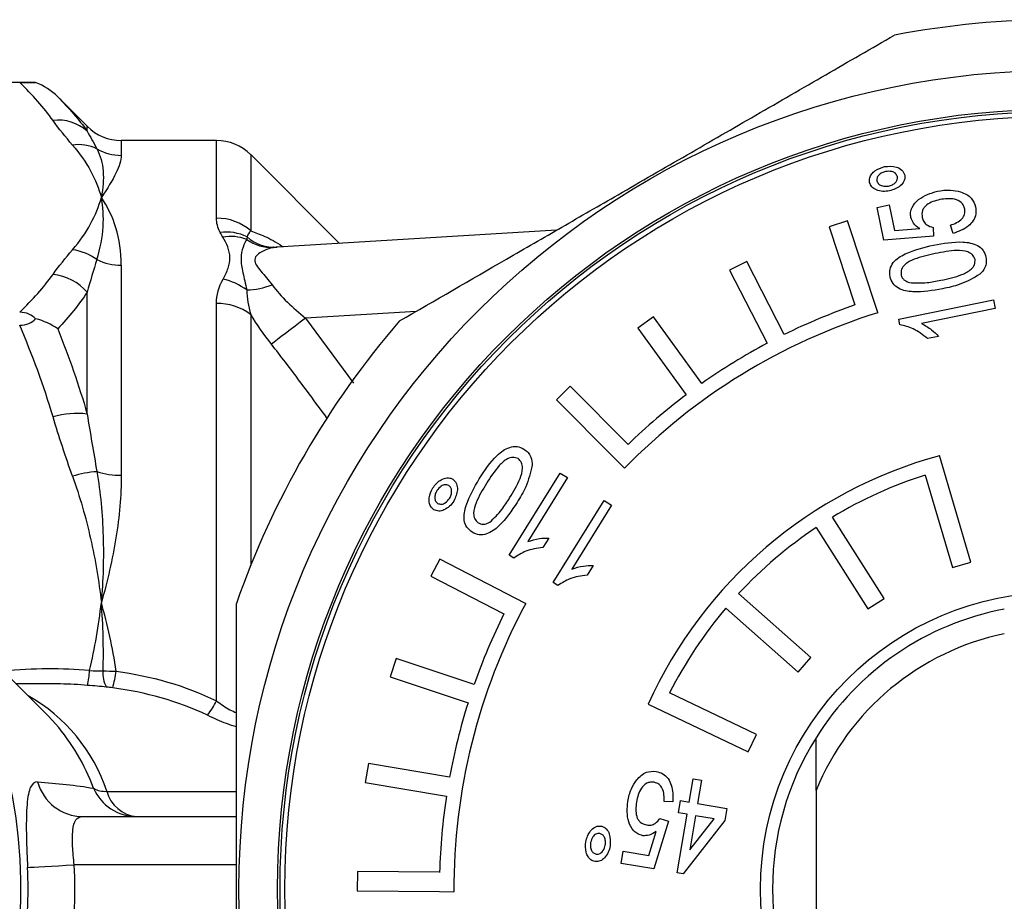
# Model space of a CAD drawing. Extents: x 19 to 382, y 24 to 266.
# Drawn here: x 112 to 132, y 42 to 60 of the extents above; entities that cross this region are included whole.
import ezdxf

# ---------------------------------------------------------------- set-up
doc = ezdxf.new("R2010")
doc.units = 0
doc.layers.get('0').update_dxf_attribs({"linetype": 'CONTINUOUS'})

msp = doc.modelspace()

# ---------------------------------------------------------------- linework, layer by layer
at = {"color": 7, "linetype": 'CONTINUOUS'}
for p, q in [((112.235, 58.671), (94.088, 58.671)), ((113.303, 57.764), (112.694, 58.373)), ((115.981, 57.471), (114.01, 57.471)), ((118.528, 55.339), (116.689, 57.178)), ((129.662, 56.086), (129.914, 56.138)), ((129.801, 55.408), (129.662, 56.086)), ((129.914, 56.138), (130.022, 55.607)), ((129.049, 55.806), (128.669, 55.681)), ((128.669, 55.681), (129.202, 54.065)), ((129.675, 53.906), (129.049, 55.806)), ((130.821, 55.669), (130.832, 55.488)), ((131.239, 55.545), (131.178, 55.716)), ((123.025, 55.614), (117.236, 55.26)), ((130.832, 55.488), (129.801, 55.408)), ((130.022, 55.607), (130.543, 55.648)), ((114.01, 54.889), (114.01, 50.538)), ((126.964, 54.968), (126.608, 54.786)), ((127.739, 53.454), (126.964, 54.968)), ((126.608, 54.786), (127.383, 53.271)), ((113.303, 51.807), (113.303, 54.328)), ((115.981, 45.868), (115.981, 54.097)), ((130.11, 53.77), (132.07, 54.171)), ((132.07, 54.171), (132.106, 53.995)), ((129.675, 53.905), (129.675, 53.906)), ((129.675, 53.906), (129.675, 53.906)), ((132.106, 53.995), (130.579, 53.683)), ((125.033, 53.818), (124.709, 53.583)), ((126.033, 52.442), (125.033, 53.818)), ((130.133, 53.657), (130.11, 53.77)), ((124.709, 53.583), (125.709, 52.207)), ((130.935, 53.415), (130.703, 53.368)), ((123.302, 52.384), (123.019, 52.101)), ((124.504, 51.178), (123.302, 52.384)), ((123.019, 52.101), (124.22, 50.896)), ((124.22, 50.896), (124.432, 50.683)), ((131.605, 48.741), (130.954, 50.945)), ((122.04, 48.886), (123.096, 50.584)), ((123.096, 50.584), (123.248, 50.49)), ((123.248, 50.49), (122.425, 49.166)), ((130.655, 50.544), (131.221, 48.628)), ((122.954, 48.317), (124.011, 50.016)), ((124.011, 50.016), (124.163, 49.921)), ((124.163, 49.921), (123.34, 48.597)), ((129.808, 47.985), (128.736, 49.671)), ((128.398, 49.457), (129.471, 47.771)), ((122.864, 49.24), (122.739, 49.04)), ((120.605, 48.805), (120.422, 48.449)), ((122.382, 47.887), (120.605, 48.805)), ((122.138, 48.825), (122.04, 48.886)), ((131.221, 48.628), (131.605, 48.741)), ((112.5, 45.551), (109.453, 48.598)), ((123.779, 48.672), (123.654, 48.471)), ((120.422, 48.449), (121.933, 47.668)), ((123.053, 48.256), (122.954, 48.317)), ((128.289, 46.764), (126.794, 48.089)), ((129.471, 47.771), (129.808, 47.985)), ((122.384, 47.886), (122.382, 47.887)), ((122.382, 47.887), (122.382, 47.887)), ((126.529, 47.789), (128.024, 46.464)), ((119.703, 46.746), (119.577, 46.367)), ((121.317, 46.208), (119.703, 46.746)), ((128.024, 46.464), (128.289, 46.764)), ((119.577, 46.367), (121.191, 45.829)), ((112.545, 46.221), (111.83, 46.221)), ((127.166, 45.17), (125.364, 46.032)), ((124.921, 45.8), (126.994, 44.81)), ((126.994, 44.81), (127.166, 45.17)), ((128.396, 44.011), (128.396, 45.103)), ((119.13, 44.573), (119.063, 44.179)), ((120.808, 44.291), (119.13, 44.573)), ((125.768, 43.774), (125.849, 44.254)), ((125.849, 44.254), (126.026, 44.225)), ((119.063, 44.179), (120.741, 43.897)), ((126.026, 44.225), (125.945, 43.744)), ((128.396, 44.011), (128.396, 39.932)), ((125.431, 43.779), (125.25, 43.783)), ((125.549, 43.551), (125.591, 43.804)), ((125.591, 43.804), (125.768, 43.774)), ((125.945, 43.744), (126.552, 43.642)), ((126.552, 43.642), (126.51, 43.389)), ((113.209, 43.471), (116.396, 43.471)), ((125.165, 43.433), (125.338, 43.378)), ((125.522, 42.307), (125.726, 43.521)), ((125.726, 43.521), (125.549, 43.551)), ((125.903, 43.491), (125.784, 42.786)), ((126.285, 43.427), (125.903, 43.491)), ((125.338, 43.378), (125.041, 42.388)), ((126.51, 43.389), (125.648, 42.286)), ((125.784, 42.786), (126.285, 43.427)), ((124.936, 42.666), (125.085, 43.166)), ((124.359, 42.503), (124.401, 42.756)), ((124.401, 42.756), (124.936, 42.666)), ((125.041, 42.388), (124.359, 42.503)), ((118.899, 42.338), (118.894, 41.938)), ((120.6, 42.318), (118.899, 42.338)), ((125.648, 42.286), (125.522, 42.307)), ((118.894, 41.938), (120.596, 41.918)), ((120.596, 41.918), (120.896, 41.915))]:
    msp.add_line(p, q, dxfattribs=at)
at = {"color": 8, "linetype": 'CONTINUOUS'}
for p, q in [((113.303, 57.663), (113.303, 57.764)), ((114.01, 57.471), (114.01, 57.163)), ((115.981, 55.861), (115.981, 57.471)), ((116.689, 57.178), (116.689, 55.599)), ((116.689, 53.868), (116.689, 48.67)), ((120.114, 53.933), (117.826, 53.793)), ((117.826, 53.793), (118.815, 52.444)), ((113.706, 43.995), (116.396, 43.995)), ((116.396, 42.471), (113.033, 42.471))]:
    msp.add_line(p, q, dxfattribs=at)
at = {"color": 7, "linetype": 'CONTINUOUS', "flags": 128}
for points in [[(117.826, 53.793), (117.717, 53.71), (117.611, 53.629), (117.508, 53.55), (117.412, 53.477), (117.323, 53.409), (117.244, 53.348), (117.175, 53.296), (117.119, 53.253)], [(112.65, 45.391), (112.503, 45.548), (112.5, 45.551)], [(112.068, 42.421), (112.123, 42.424), (112.202, 42.428), (112.304, 42.433), (112.425, 42.44), (112.562, 42.447), (112.712, 42.455), (112.87, 42.463), (113.033, 42.471)]]:
    msp.add_lwpolyline(points, dxfattribs=at)
at = {"color": 7, "linetype": 'CONTINUOUS'}
for radius in [16.95, 16.15, 16.1, 16, 6.15]:
    msp.add_circle((133.396, 41.971), radius, dxfattribs=at)
for centre, radius, start, end in [((133.396, 41.971), 18, 79.1881, 100.8119), ((112.706, 56.998), 0.894, 48.1314, 97.1132), ((114.01, 58.471), 1, 225, 270), ((113.12, 56.484), 0.9, 64.7137, 97.7221), ((114.009, 58.178), 1.015, 240.2011, 270.031), ((115.981, 56.471), 1, 45, 90), ((115.99, 54.801), 1.061, 48.8114, 90.4598), ((116.184, 54.611), 0.964, 63.4502, 97.6799), ((116.278, 54.557), 0.926, 69.1715, 100.349), ((117.188, 56.13), 0.872, 228.8611, 273.0949), ((117.138, 56.162), 0.911, 234.338, 271.5949), ((112.858, 54.132), 1.085, 53.3989, 82.4937), ((114.006, 56.045), 1.156, 244.3185, 270.2123), ((112.472, 53.602), 1.103, 41.1287, 83.5477), ((115.851, 53.356), 1.27, 53.3624, 77.9811), ((116.552, 56.001), 1.627, 272.013, 290.9), ((115.998, 52.943), 1.154, 53.2591, 90.8325), ((133.396, 41.971), 12.8, 109.1271, 116.2255), ((133.396, 41.971), 12.5, 107.3154, 135.8156), ((133.396, 41.971), 18, 139.1881, 160.8119), ((133.396, 41.971), 12.8, 118.016, 125.1144), ((133.396, 41.971), 12.8, 126.9049, 134.0032), ((113.093, 50.018), 1.801, 83.3066, 106.021), ((133.396, 41.971), 9.3, 105.2218, 155.6863), ((113.645, 48.459), 2.159, 93.7361, 107.4078), ((114, 52.196), 1.658, 252.6158, 270.3364), ((133.396, 41.971), 9, 107.7274, 121.1807), ((133.396, 41.971), 9, 123.7274, 137.1807), ((133.396, 41.971), 12.5, 151.7598, 180.26), ((133.396, 41.971), 9, 139.7274, 153.1807), ((133.396, 41.971), 5.9, 100.7451, 147.9362), ((133.396, 41.971), 12.8, 153.5716, 160.6699), ((133.396, 41.971), 5.4, 101.7536, 157.8084), ((111.117, 46.656), 2.242, 347.9754, 355.8507), ((114.124, 46.417), 0.497, 171.7832, 211.9335), ((111.361, 46.814), 2.562, 344.7278, 352.5971), ((114.412, 46.651), 1.754, 321.9727, 333.4929), ((133.396, 41.971), 12.8, 162.4605, 169.5588), ((133.396, 41.971), 5.9, 147.9362, 212.0638), ((113.218, 44.448), 0.976, 195.2699, 269.4703), ((114.333, 44.45), 0.979, 203.5455, 269.7068), ((113.67, 44.446), 0.452, 238.849, 274.5859), ((114.4, 44.187), 0.719, 195.4702, 264.3067), ((133.396, 41.971), 12.8, 171.3494, 178.4477)]:
    msp.add_arc(centre, radius, start, end, dxfattribs=at)
at = {"color": 8, "linetype": 'CONTINUOUS'}
for centre, radius, start, end in [((101.771, 41.995), 10.161, 319.1183, 37.8393), ((110.363, 42.901), 3.518, 18.1279, 60.7969), ((109.367, 42.555), 4.338, 20.2806, 40.8237)]:
    msp.add_arc(centre, radius, start, end, dxfattribs=at)
for centre, major_axis, ratio, start_param, end_param in [((110.577, 41.78), (6.87, 2.184), 0.614014, 0.970296, 1.235896), ((110.577, 41.971), (6.569, 1.911), 0.577876, 0.981543, 1.071707)]:
    msp.add_ellipse(centre, major_axis=major_axis, ratio=ratio, start_param=start_param, end_param=end_param, dxfattribs=at)
at = {"color": 7, "linetype": 'CONTINUOUS'}
for centre, major_axis, ratio, start_param, end_param in [((110.577, 41.971), (6.569, 1.911), 0.577876, 1.071707, 1.104385), ((84.298, 41.971), (-28.749, 0), 0.57735, 3.111464, 3.171721)]:
    msp.add_ellipse(centre, major_axis=major_axis, ratio=ratio, start_param=start_param, end_param=end_param, dxfattribs=at)
for points, knots in [([(119.772, 53.736), (120.505, 54.159), (121.61, 54.797), (123.134, 55.677), (124.384, 56.398), (125.728, 57.174), (127.167, 58.005), (128.604, 58.835), (129.547, 59.379), (130.019, 59.652)], [0, 0, 0, 0, 0.219213, 0.33093, 0.442635, 0.579585, 0.716547, 0.858252, 1, 1, 1, 1]), ([(111.905, 58.67), (111.972, 58.67), (112.038, 58.67), (112.151, 58.671), (112.198, 58.671), (112.235, 58.671)], [0, 0, 0, 0, 0.5, 0.5, 1, 1, 1, 1]), ([(112.999, 57.375), (113.15, 57.199), (113.274, 57.021), (113.472, 56.659), (113.545, 56.475), (113.596, 56.291)], [0, 0, 0, 0, 0.5, 0.5, 1, 1, 1, 1]), ([(113.505, 57.297), (113.578, 57.157), (113.619, 57.002), (113.647, 56.664), (113.632, 56.483), (113.596, 56.291)], [0, 0, 0, 0, 0.5, 0.5, 1, 1, 1, 1]), ([(114.01, 57.163), (114.01, 57.063), (113.97, 56.939), (113.827, 56.646), (113.723, 56.478), (113.596, 56.291)], [0, 0, 0, 0, 0.5, 0.5, 1, 1, 1, 1]), ([(129.504, 56.603), (129.502, 56.635), (129.499, 56.697), (129.548, 56.78), (129.645, 56.875), (129.746, 56.907), (129.816, 56.929)], [0, 0, 0, 0, 0.186098, 0.37292, 0.560554, 1, 1, 1, 1]), ([(129.816, 56.929), (129.9, 56.936), (130.027, 56.946), (130.159, 56.876), (130.215, 56.812), (130.227, 56.772), (130.233, 56.752)], [0, 0, 0, 0, 0.498453, 0.748929, 0.874479, 1, 1, 1, 1]), ([(129.838, 56.829), (129.811, 56.822), (129.758, 56.807), (129.697, 56.759), (129.653, 56.701), (129.654, 56.657), (129.655, 56.635)], [0, 0, 0, 0, 0.28077, 0.561227, 0.781257, 1, 1, 1, 1]), ([(130.082, 56.722), (130.07, 56.747), (130.047, 56.798), (129.951, 56.838), (129.88, 56.832), (129.838, 56.829)], [0, 0, 0, 0, 0.278042, 0.559297, 1, 1, 1, 1]), ([(129.899, 56.527), (129.926, 56.535), (129.98, 56.549), (130.041, 56.597), (130.084, 56.656), (130.083, 56.7), (130.082, 56.722)], [0, 0, 0, 0, 0.280821, 0.56132, 0.781169, 1, 1, 1, 1]), ([(130.233, 56.752), (130.235, 56.732), (130.24, 56.69), (130.213, 56.61), (130.119, 56.493), (129.999, 56.453), (129.919, 56.427)], [0, 0, 0, 0, 0.125529, 0.25108, 0.501521, 1, 1, 1, 1]), ([(129.919, 56.427), (129.873, 56.42), (129.78, 56.407), (129.654, 56.439), (129.546, 56.5), (129.518, 56.569), (129.504, 56.603)], [0, 0, 0, 0, 0.2811, 0.561788, 0.781746, 1, 1, 1, 1]), ([(129.655, 56.635), (129.667, 56.61), (129.69, 56.559), (129.786, 56.518), (129.856, 56.524), (129.899, 56.527)], [0, 0, 0, 0, 0.27805, 0.559344, 1, 1, 1, 1]), ([(112.999, 55.208), (113.15, 55.384), (113.274, 55.562), (113.472, 55.924), (113.545, 56.108), (113.596, 56.291)], [0, 0, 0, 0, 0.5, 0.5, 1, 1, 1, 1]), ([(113.505, 55.003), (113.578, 55.241), (113.619, 55.467), (113.647, 55.896), (113.632, 56.1), (113.596, 56.291)], [0, 0, 0, 0, 0.5, 0.5, 1, 1, 1, 1]), ([(114.01, 54.889), (114.01, 55.168), (113.97, 55.427), (113.827, 55.895), (113.723, 56.105), (113.596, 56.291)], [0, 0, 0, 0, 0.5, 0.5, 1, 1, 1, 1]), ([(130.36, 55.874), (130.356, 55.91), (130.348, 55.981), (130.395, 56.119), (130.562, 56.315), (130.771, 56.378), (130.909, 56.42)], [0, 0, 0, 0, 0.125446, 0.250938, 0.501223, 1, 1, 1, 1]), ([(130.909, 56.42), (131, 56.434), (131.162, 56.46), (131.321, 56.422), (131.391, 56.406)], [0, 0, 0, 0, 0.560028, 1, 1, 1, 1]), ([(131.391, 56.406), (131.474, 56.372), (131.623, 56.311), (131.678, 56.162), (131.702, 56.096)], [0, 0, 0, 0, 0.560294, 1, 1, 1, 1]), ([(130.96, 56.247), (130.864, 56.221), (130.743, 56.188), (130.635, 56.088), (130.584, 56.001), (130.591, 55.926), (130.595, 55.876)], [0, 0, 0, 0, 0.499661, 0.625393, 0.750989, 1, 1, 1, 1]), ([(131.476, 56.051), (131.469, 56.076), (131.455, 56.126), (131.39, 56.209), (131.218, 56.284), (131.063, 56.262), (130.96, 56.247)], [0, 0, 0, 0, 0.125559, 0.251007, 0.500225, 1, 1, 1, 1]), ([(131.702, 56.096), (131.707, 56.047), (131.718, 55.947), (131.656, 55.806), (131.51, 55.644), (131.35, 55.586), (131.239, 55.545)], [0, 0, 0, 0, 0.186794, 0.373446, 0.560623, 1, 1, 1, 1]), ([(130.543, 55.648), (130.495, 55.68), (130.41, 55.737), (130.376, 55.832), (130.36, 55.874)], [0, 0, 0, 0, 0.560753, 1, 1, 1, 1]), ([(130.595, 55.876), (130.604, 55.846), (130.62, 55.787), (130.7, 55.708), (130.775, 55.684), (130.821, 55.669)], [0, 0, 0, 0, 0.280456, 0.560051, 1, 1, 1, 1]), ([(131.178, 55.716), (131.267, 55.749), (131.39, 55.794), (131.486, 55.941), (131.479, 56.014), (131.476, 56.051)], [0, 0, 0, 0, 0.559792, 0.779792, 1, 1, 1, 1]), ([(116.116, 54.598), (116.159, 54.674), (116.194, 54.75), (116.245, 54.902), (116.26, 54.978), (116.257, 55.125), (116.24, 55.197), (116.188, 55.336), (116.154, 55.403), (116.112, 55.467)], [0, 0, 0, 0, 0.25, 0.25, 0.5, 0.5, 0.75, 0.75, 1, 1, 1, 1]), ([(116.607, 55.422), (116.58, 55.385), (116.553, 55.329), (116.508, 55.194), (116.49, 55.114), (116.488, 54.936), (116.505, 54.839), (116.551, 54.625), (116.58, 54.507), (116.609, 54.375)], [0, 0, 0, 0, 0.25, 0.25, 0.5, 0.5, 0.75, 0.75, 1, 1, 1, 1]), ([(117.235, 55.261), (117.23, 55.26), (117.18, 55.251), (117.149, 55.264), (117.156, 55.262), (117.158, 55.261)], [0, 0, 0, 0, 0.079082, 0.774167, 1, 1, 1, 1]), ([(129.93, 54.649), (129.926, 54.701), (129.918, 54.804), (130.014, 54.996), (130.334, 55.185), (130.632, 55.257), (130.831, 55.305)], [0, 0, 0, 0, 0.124754, 0.249625, 0.498853, 1, 1, 1, 1]), ([(130.831, 55.305), (131.033, 55.341), (131.336, 55.396), (131.7, 55.336), (131.868, 55.204), (131.899, 55.105), (131.915, 55.055)], [0, 0, 0, 0, 0.501274, 0.750609, 0.875293, 1, 1, 1, 1]), ([(117.164, 55.252), (117.087, 55.239), (117.006, 55.213), (116.894, 55.154), (116.858, 55.132), (116.799, 55.077), (116.777, 55.044), (116.767, 54.969), (116.782, 54.927), (116.832, 54.846), (116.866, 54.805), (116.975, 54.675), (117.057, 54.584), (117.132, 54.481)], [0, 0, 0, 0, 0.25, 0.25, 0.375, 0.375, 0.5, 0.5, 0.625, 0.625, 0.75, 0.75, 1, 1, 1, 1]), ([(130.866, 55.129), (130.718, 55.097), (130.495, 55.051), (130.256, 54.932), (130.155, 54.809), (130.156, 54.732), (130.157, 54.694)], [0, 0, 0, 0, 0.5019353, 0.7514067, 0.8762373, 1, 1, 1, 1]), ([(131.689, 55.009), (131.674, 55.044), (131.643, 55.115), (131.503, 55.187), (131.237, 55.203), (131.014, 55.158), (130.866, 55.129)], [0, 0, 0, 0, 0.123638, 0.248554, 0.497978, 1, 1, 1, 1]), ([(131.915, 55.055), (131.92, 55.019), (131.929, 54.946), (131.894, 54.815), (131.83, 54.745), (131.791, 54.702)], [0, 0, 0, 0, 0.280464, 0.560702, 1, 1, 1, 1]), ([(130.979, 54.576), (131.127, 54.607), (131.349, 54.653), (131.588, 54.773), (131.689, 54.894), (131.689, 54.971), (131.689, 55.009)], [0, 0, 0, 0, 0.502006, 0.7513638, 0.8763272, 1, 1, 1, 1]), ([(131.016, 54.4), (130.813, 54.364), (130.51, 54.309), (130.146, 54.369), (129.978, 54.501), (129.946, 54.6), (129.93, 54.649)], [0, 0, 0, 0, 0.501248, 0.7506232, 0.8753087, 1, 1, 1, 1]), ([(130.157, 54.694), (130.164, 54.671), (130.178, 54.626), (130.24, 54.564), (130.296, 54.542), (130.331, 54.528)], [0, 0, 0, 0, 0.279803, 0.559787, 1, 1, 1, 1]), ([(131.791, 54.702), (131.655, 54.623), (131.411, 54.483), (131.137, 54.426), (131.016, 54.4)], [0, 0, 0, 0, 0.5587465, 1, 1, 1, 1]), ([(117.132, 54.481), (117.222, 54.359), (117.331, 54.238), (117.567, 54.008), (117.694, 53.897), (117.826, 53.793)], [0, 0, 0, 0, 0.5, 0.5, 1, 1, 1, 1]), ([(130.331, 54.528), (130.453, 54.522), (130.671, 54.512), (130.885, 54.556), (130.979, 54.576)], [0, 0, 0, 0, 0.558885, 1, 1, 1, 1]), ([(112.235, 53.78), (112.198, 53.819), (112.152, 53.853), (112.038, 53.901), (111.972, 53.913), (111.905, 53.913)], [0, 0, 0, 0, 0.5, 0.5, 1, 1, 1, 1]), ([(111.905, 53.646), (111.972, 53.646), (112.038, 53.658), (112.151, 53.706), (112.198, 53.741), (112.235, 53.78)], [0, 0, 0, 0, 0.5, 0.5, 1, 1, 1, 1]), ([(130.703, 53.368), (130.608, 53.445), (130.439, 53.584), (130.227, 53.634), (130.133, 53.657)], [0, 0, 0, 0, 0.559805, 1, 1, 1, 1]), ([(130.579, 53.683), (130.652, 53.642), (130.784, 53.569), (130.888, 53.462), (130.935, 53.415)], [0, 0, 0, 0, 0.559766, 1, 1, 1, 1]), ([(121.421, 50.464), (121.534, 50.636), (121.702, 50.894), (121.996, 51.117), (122.207, 51.148), (122.301, 51.103), (122.347, 51.08)], [0, 0, 0, 0, 0.501275, 0.75061, 0.875293, 1, 1, 1, 1]), ([(122.347, 51.08), (122.377, 51.058), (122.437, 51.015), (122.507, 50.9), (122.515, 50.805), (122.519, 50.746)], [0, 0, 0, 0, 0.280467, 0.560704, 1, 1, 1, 1]), ([(122.226, 50.884), (122.19, 50.897), (122.118, 50.923), (121.968, 50.872), (121.774, 50.689), (121.654, 50.497), (121.573, 50.369)], [0, 0, 0, 0, 0.123638, 0.248553, 0.497977, 1, 1, 1, 1]), ([(122.052, 50.071), (122.132, 50.2), (122.25, 50.393), (122.328, 50.648), (122.309, 50.805), (122.253, 50.858), (122.226, 50.884)], [0, 0, 0, 0, 0.502006, 0.751363, 0.876327, 1, 1, 1, 1]), ([(113.505, 50.614), (113.578, 50.177), (113.619, 49.732), (113.647, 48.825), (113.632, 48.365), (113.596, 47.903)], [0, 0, 0, 0, 0.5, 0.5, 1, 1, 1, 1]), ([(122.519, 50.746), (122.482, 50.594), (122.417, 50.321), (122.27, 50.082), (122.205, 49.977)], [0, 0, 0, 0, 0.558746, 1, 1, 1, 1]), ([(112.999, 50.519), (113.15, 50.095), (113.274, 49.664), (113.472, 48.79), (113.545, 48.346), (113.596, 47.903)], [0, 0, 0, 0, 0.5, 0.5, 1, 1, 1, 1]), ([(114.01, 50.538), (114.01, 50.117), (113.97, 49.685), (113.827, 48.802), (113.723, 48.353), (113.596, 47.903)], [0, 0, 0, 0, 0.5, 0.5, 1, 1, 1, 1]), ([(120.459, 50.276), (120.511, 50.342), (120.591, 50.441), (120.733, 50.488), (120.817, 50.485), (120.855, 50.466), (120.873, 50.457)], [0, 0, 0, 0, 0.498453, 0.748928, 0.874477, 1, 1, 1, 1]), ([(120.873, 50.457), (120.89, 50.444), (120.923, 50.419), (120.963, 50.344), (120.983, 50.197), (120.93, 50.082), (120.894, 50.005)], [0, 0, 0, 0, 0.125528, 0.251078, 0.50152, 1, 1, 1, 1]), ([(121.278, 49.36), (121.237, 49.392), (121.156, 49.457), (121.084, 49.659), (121.167, 50.021), (121.319, 50.287), (121.421, 50.464)], [0, 0, 0, 0, 0.124753, 0.249624, 0.498853, 1, 1, 1, 1]), ([(121.573, 50.369), (121.494, 50.24), (121.375, 50.046), (121.296, 49.79), (121.316, 49.633), (121.373, 49.581), (121.401, 49.555)], [0, 0, 0, 0, 0.501935, 0.751407, 0.876238, 1, 1, 1, 1]), ([(120.481, 49.825), (120.457, 49.846), (120.408, 49.886), (120.383, 49.979), (120.38, 50.114), (120.426, 50.209), (120.459, 50.276)], [0, 0, 0, 0, 0.186098, 0.37292, 0.560555, 1, 1, 1, 1]), ([(120.546, 50.223), (120.533, 50.198), (120.507, 50.15), (120.5, 50.073), (120.512, 50), (120.545, 49.971), (120.561, 49.957)], [0, 0, 0, 0, 0.28077, 0.561227, 0.781258, 1, 1, 1, 1]), ([(120.791, 50.327), (120.765, 50.335), (120.712, 50.353), (120.617, 50.311), (120.573, 50.256), (120.546, 50.223)], [0, 0, 0, 0, 0.27804, 0.559297, 1, 1, 1, 1]), ([(120.807, 50.06), (120.82, 50.085), (120.847, 50.133), (120.854, 50.21), (120.841, 50.283), (120.808, 50.312), (120.791, 50.327)], [0, 0, 0, 0, 0.280822, 0.561319, 0.781168, 1, 1, 1, 1]), ([(120.894, 50.005), (120.867, 49.967), (120.813, 49.891), (120.703, 49.821), (120.584, 49.785), (120.515, 49.812), (120.481, 49.825)], [0, 0, 0, 0, 0.2811, 0.561787, 0.781746, 1, 1, 1, 1]), ([(120.561, 49.957), (120.588, 49.948), (120.641, 49.93), (120.736, 49.972), (120.78, 50.027), (120.807, 50.06)], [0, 0, 0, 0, 0.278051, 0.559345, 1, 1, 1, 1]), ([(122.205, 49.977), (122.092, 49.805), (121.924, 49.547), (121.63, 49.324), (121.418, 49.292), (121.325, 49.337), (121.278, 49.36)], [0, 0, 0, 0, 0.5012475, 0.7506232, 0.8753088, 1, 1, 1, 1]), ([(121.641, 49.567), (121.729, 49.652), (121.887, 49.803), (122.001, 49.989), (122.052, 50.071)], [0, 0, 0, 0, 0.558884, 1, 1, 1, 1]), ([(121.401, 49.555), (121.423, 49.544), (121.465, 49.524), (121.552, 49.526), (121.607, 49.551), (121.641, 49.567)], [0, 0, 0, 0, 0.279804, 0.559788, 1, 1, 1, 1]), ([(122.425, 49.166), (122.505, 49.191), (122.648, 49.237), (122.798, 49.239), (122.864, 49.24)], [0, 0, 0, 0, 0.5597669, 1, 1, 1, 1]), ([(122.739, 49.04), (122.618, 49.024), (122.401, 48.996), (122.218, 48.877), (122.138, 48.825)], [0, 0, 0, 0, 0.559805, 1, 1, 1, 1]), ([(123.34, 48.597), (123.42, 48.623), (123.563, 48.668), (123.713, 48.671), (123.779, 48.672)], [0, 0, 0, 0, 0.559765, 1, 1, 1, 1]), ([(123.654, 48.471), (123.532, 48.455), (123.315, 48.427), (123.133, 48.308), (123.053, 48.256)], [0, 0, 0, 0, 0.559805, 1, 1, 1, 1]), ([(116.396, 36.055), (116.396, 36.492), (116.396, 37.365), (116.396, 38.713), (116.396, 40.088), (116.396, 41.45), (116.396, 42.78), (116.396, 44.519), (116.396, 46.233), (116.396, 47.481), (116.396, 47.887)], [0, 0, 0, 0, 0.113782, 0.227547, 0.343646, 0.459732, 0.567144, 0.674559, 0.893977, 1, 1, 1, 1]), ([(124.683, 44.23), (124.745, 44.296), (124.855, 44.413), (125.014, 44.41), (125.084, 44.409)], [0, 0, 0, 0, 0.560293, 1, 1, 1, 1]), ([(125.084, 44.409), (125.132, 44.396), (125.229, 44.37), (125.338, 44.262), (125.437, 44.067), (125.433, 43.897), (125.431, 43.779)], [0, 0, 0, 0, 0.186793, 0.373446, 0.560623, 1, 1, 1, 1]), ([(112.276, 44.19), (112.216, 44.195), (112.167, 44.159), (112.095, 44.004), (112.071, 43.882), (112.051, 43.642), (112.046, 43.552), (112.042, 43.356), (112.042, 43.251), (112.044, 43.027), (112.048, 42.908), (112.056, 42.668), (112.062, 42.546), (112.068, 42.421)], [0, 0, 0, 0, 0.25, 0.25, 0.5, 0.5, 0.625, 0.625, 0.75, 0.75, 0.875, 0.875, 1, 1, 1, 1]), ([(124.497, 43.786), (124.516, 43.876), (124.551, 44.036), (124.642, 44.171), (124.683, 44.23)], [0, 0, 0, 0, 0.560028, 1, 1, 1, 1]), ([(125.044, 44.182), (125.019, 44.184), (124.967, 44.189), (124.867, 44.159), (124.735, 44.025), (124.7, 43.873), (124.676, 43.772)], [0, 0, 0, 0, 0.12556, 0.251007, 0.500224, 1, 1, 1, 1]), ([(125.25, 43.783), (125.252, 43.878), (125.254, 44.01), (125.151, 44.151), (125.08, 44.172), (125.044, 44.182)], [0, 0, 0, 0, 0.559791, 0.779792, 1, 1, 1, 1]), ([(124.808, 43.077), (124.774, 43.087), (124.704, 43.105), (124.592, 43.198), (124.47, 43.424), (124.486, 43.642), (124.497, 43.786)], [0, 0, 0, 0, 0.125446, 0.250938, 0.501223, 1, 1, 1, 1]), ([(124.676, 43.772), (124.666, 43.672), (124.653, 43.548), (124.708, 43.411), (124.77, 43.332), (124.843, 43.311), (124.891, 43.298)], [0, 0, 0, 0, 0.499662, 0.625393, 0.75099, 1, 1, 1, 1]), ([(113.033, 42.471), (113.019, 42.605), (113.008, 42.738), (112.996, 42.984), (112.996, 43.096), (113.015, 43.281), (113.035, 43.354), (113.102, 43.449), (113.15, 43.471), (113.209, 43.471)], [0, 0, 0, 0, 0.25, 0.25, 0.5, 0.5, 0.75, 0.75, 1, 1, 1, 1]), ([(124.891, 43.298), (124.921, 43.295), (124.983, 43.288), (125.085, 43.335), (125.135, 43.396), (125.165, 43.433)], [0, 0, 0, 0, 0.2804565, 0.5600508, 1, 1, 1, 1]), ([(123.628, 42.95), (123.652, 43.031), (123.688, 43.153), (123.801, 43.251), (123.88, 43.28), (123.922, 43.277), (123.943, 43.275)], [0, 0, 0, 0, 0.498453, 0.748929, 0.874478, 1, 1, 1, 1]), ([(123.943, 43.275), (123.963, 43.27), (124.004, 43.259), (124.069, 43.205), (124.144, 43.076), (124.138, 42.949), (124.134, 42.865)], [0, 0, 0, 0, 0.125529, 0.25108, 0.501521, 1, 1, 1, 1]), ([(123.917, 43.123), (123.889, 43.121), (123.833, 43.118), (123.761, 43.043), (123.741, 42.975), (123.729, 42.934)], [0, 0, 0, 0, 0.278042, 0.559297, 1, 1, 1, 1]), ([(124.033, 42.883), (124.035, 42.91), (124.041, 42.965), (124.019, 43.04), (123.979, 43.101), (123.937, 43.116), (123.917, 43.123)], [0, 0, 0, 0, 0.280821, 0.561319, 0.781169, 1, 1, 1, 1]), ([(125.085, 43.166), (125.038, 43.133), (124.954, 43.075), (124.853, 43.077), (124.808, 43.077)], [0, 0, 0, 0, 0.5607531, 1, 1, 1, 1]), ([(123.82, 42.542), (123.79, 42.551), (123.73, 42.57), (123.671, 42.646), (123.616, 42.77), (123.623, 42.876), (123.628, 42.95)], [0, 0, 0, 0, 0.186098, 0.37292, 0.560554, 1, 1, 1, 1]), ([(123.729, 42.934), (123.726, 42.906), (123.72, 42.851), (123.743, 42.778), (123.782, 42.715), (123.824, 42.701), (123.844, 42.693)], [0, 0, 0, 0, 0.28077, 0.561227, 0.78126, 1, 1, 1, 1]), ([(124.134, 42.865), (124.123, 42.82), (124.102, 42.729), (124.027, 42.622), (123.931, 42.543), (123.857, 42.542), (123.82, 42.542)], [0, 0, 0, 0, 0.281101, 0.561789, 0.781746, 1, 1, 1, 1]), ([(123.844, 42.693), (123.872, 42.695), (123.928, 42.699), (124.001, 42.774), (124.02, 42.842), (124.033, 42.883)], [0, 0, 0, 0, 0.278051, 0.559344, 1, 1, 1, 1])]:
    msp.add_open_spline(points, degree=3, knots=knots, dxfattribs=at)
for points in [[(112.596, 57.885), (112.403, 58.151), (112.17, 58.413), (111.905, 58.67)], [(112.694, 58.373), (112.565, 58.502), (112.407, 58.606), (112.235, 58.671)], [(112.694, 58.373), (112.926, 58.141), (113.131, 57.905), (113.303, 57.663)], [(112.999, 57.375), (112.855, 57.544), (112.719, 57.713), (112.596, 57.885)], [(113.303, 57.663), (113.365, 57.55), (113.433, 57.429), (113.505, 57.297)], [(116.055, 55.567), (116.005, 55.667), (115.981, 55.766), (115.981, 55.861)], [(116.112, 55.467), (116.09, 55.501), (116.071, 55.534), (116.055, 55.567)], [(116.615, 55.474), (116.611, 55.457), (116.608, 55.44), (116.607, 55.422)], [(116.689, 55.599), (116.65, 55.562), (116.626, 55.521), (116.615, 55.474)], [(117.236, 55.26), (117.211, 55.258), (117.187, 55.255), (117.164, 55.252)], [(112.596, 54.698), (112.719, 54.869), (112.855, 55.039), (112.999, 55.208)], [(113.505, 55.003), (113.433, 54.787), (113.365, 54.561), (113.303, 54.328)], [(111.905, 53.913), (112.17, 54.17), (112.403, 54.432), (112.596, 54.698)], [(115.981, 54.097), (115.981, 54.274), (116.025, 54.441), (116.116, 54.598)], [(113.303, 54.328), (113.131, 54.072), (112.926, 53.819), (112.694, 53.569)], [(116.609, 54.375), (116.613, 54.21), (116.637, 54.04), (116.689, 53.868)], [(117.119, 53.253), (116.964, 53.452), (116.818, 53.66), (116.689, 53.868)], [(112.596, 51.749), (112.403, 52.393), (112.17, 53.024), (111.905, 53.646)], [(112.694, 53.569), (112.565, 53.661), (112.407, 53.734), (112.235, 53.78)], [(112.694, 53.569), (112.926, 52.991), (113.131, 52.404), (113.303, 51.807)], [(113.303, 51.807), (113.365, 51.413), (113.433, 51.016), (113.505, 50.614)], [(112.999, 50.519), (112.855, 50.927), (112.719, 51.336), (112.596, 51.749)], [(113.353, 46.494), (113.462, 46.959), (113.542, 47.43), (113.596, 47.903)], [(113.902, 46.484), (113.831, 46.97), (113.726, 47.443), (113.596, 47.903)], [(113.633, 46.488), (113.647, 46.964), (113.633, 47.437), (113.596, 47.903)], [(113.353, 46.494), (113.448, 46.491), (113.541, 46.488), (113.633, 46.488)], [(113.633, 46.488), (113.721, 46.486), (113.811, 46.485), (113.902, 46.484)], [(113.902, 46.484), (114.628, 46.381), (115.324, 46.188), (115.981, 45.868)], [(113.703, 46.154), (113.575, 46.165), (113.444, 46.178), (113.31, 46.189)], [(113.833, 46.139), (113.789, 46.145), (113.745, 46.15), (113.703, 46.154)], [(115.793, 45.571), (115.172, 45.867), (114.515, 46.044), (113.833, 46.139)], [(112.276, 44.19), (112.676, 44.16), (113.07, 44.123), (113.436, 44.059)], [(112.068, 41.522), (112.084, 41.821), (112.084, 42.121), (112.068, 42.421)]]:
    msp.add_open_spline(points, degree=3, dxfattribs=at)
at = {"color": 8, "linetype": 'CONTINUOUS'}
for points, knots in [([(116.689, 55.599), (116.783, 55.565), (116.983, 55.493), (117.217, 55.368), (117.354, 55.273), (117.363, 55.267)], [0, 0, 0, 0, 0.459835, 0.966606, 1, 1, 1, 1]), ([(118.275, 51.715), (117.989, 52.105), (117.609, 52.622), (117.216, 53.128), (117.119, 53.253)], [0, 0, 0, 0, 0.753948, 1, 1, 1, 1]), ([(115.981, 45.868), (116.073, 45.801), (116.207, 45.703), (116.35, 45.641), (116.396, 45.621)], [0, 0, 0, 0, 0.679603, 1, 1, 1, 1]), ([(116.396, 45.33), (116.327, 45.35), (116.131, 45.41), (115.926, 45.507), (115.793, 45.571)], [0, 0, 0, 0, 0.350081, 1, 1, 1, 1])]:
    msp.add_open_spline(points, degree=3, knots=knots, dxfattribs=at)

doc.saveas('drawing.dxf')
